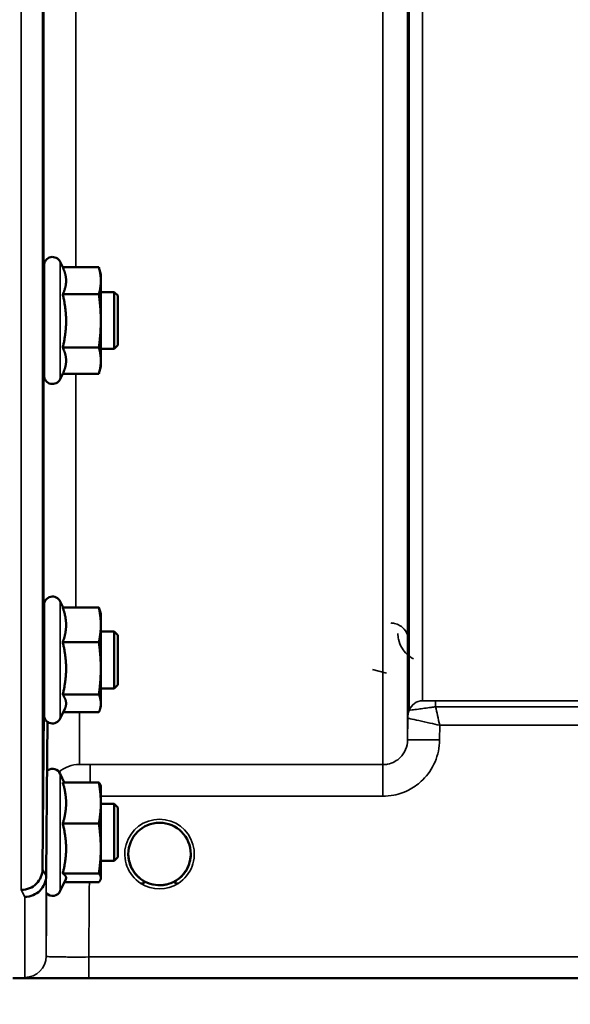
# Model space of a CAD drawing. Units: millimetres. Extents: x 100 to 8300, y -8 to 5931.
# Drawn here: x 6179 to 6257, y 1389 to 1527 of the extents above; entities that cross this region are included whole.
import ezdxf

# ---------------------------------------------------------------- set-up
doc = ezdxf.new("R2010")
doc.units = ezdxf.units.MM
doc.header["$LTSCALE"] = 20
for name, color, linetype, lineweight in [('Dimension (ISO)', 7, 'Continuous', 25), ('Visible (ISO)', 7, 'Continuous', 50), ('Visible Narrow (ISO)', 7, 'Continuous', 35)]:
    doc.layers.add(name, color=color, linetype=linetype, lineweight=lineweight)
doc.styles.add('Tricel ISO- C.S.', font='isocpeur.ttf')
doc.dimstyles.new('Tricel ISO- (cm)', dxfattribs={"dimscale": 20, "dimtxt": 4, "dimasz": 4, "dimexe": 4, "dimexo": 4, "dimgap": 1.2, "dimtad": 1, "dimdec": 0, "dimlfac": 0.1, "dimrnd": 1e-08, "dimzin": 0, "dimtxsty": 'Tricel ISO- C.S.', "dimcen": 0.09, "dimdle": 14, "dimclrd": 7, "dimclre": 7, "dimclrt": 256, "dimadec": 0, "dimazin": 0, "dimtfac": 1, "dimtdec": 0, "dimtmove": 0, "dimatfit": 3, "dimfxl": 1, "dimtolj": 1, "dimtzin": 0, "dimlwd": -1, "dimlwe": -1, "dimarcsym": 0})

# ---------------------------------------------------------------- blocks, each defined once
blk = doc.blocks.new('*D11')
at = {"layer": 'Defpoints', "color": 0, "transparency": 16777216}
for p in [(7471.66, 2246.16), (2872.09, 2184.22), (7471.66, 1024.28)]:
    blk.add_point(p, dxfattribs=at)
at = {"layer": 'Dimension (ISO)', "color": 7, "transparency": 16777216}
for p, q in [((7471.66, 2166.16), (7471.66, 944.28)), ((2872.09, 2104.22), (2872.09, 944.28)), ((2952.09, 1024.28), (7391.66, 1024.28))]:
    blk.add_line(p, q, dxfattribs=at)
for points in [[(2952.09, 1037.61), (2952.09, 1010.94), (2872.09, 1024.28)], [(7391.66, 1037.61), (7391.66, 1010.94), (7471.66, 1024.28)]]:
    blk.add_solid(points, dxfattribs=at)
at = {"layer": 'Dimension (ISO)', "transparency": 16777216, "insert": (5091.87, 1088.28), "char_height": 80, "attachment_point": 4, "style": 'Tricel ISO- C.S.'}
blk.add_mtext('\\A1;460', dxfattribs=at)
blk = doc.blocks.new('*D13')
at = {"layer": 'Defpoints', "color": 0, "transparency": 16777216}
for p in [(7006.43, 3382.36), (8086.43, 3382.36), (6161.91, 1392.37)]:
    blk.add_point(p, dxfattribs=at)
at = {"layer": 'Dimension (ISO)', "color": 7, "transparency": 16777216}
for p, q in [((7086.43, 3382.36), (8166.43, 3382.36)), ((8086.43, 1472.37), (8086.43, 3302.36)), ((6241.91, 1392.37), (8166.43, 1392.37))]:
    blk.add_line(p, q, dxfattribs=at)
for points in [[(8073.1, 3302.36), (8099.76, 3302.36), (8086.43, 3382.36)], [(8073.1, 1472.37), (8099.76, 1472.37), (8086.43, 1392.37)]]:
    blk.add_solid(points, dxfattribs=at)
at = {"layer": 'Dimension (ISO)', "transparency": 16777216, "insert": (8022.43, 2319.37), "char_height": 80, "attachment_point": 4, "rotation": 90, "style": 'Tricel ISO- C.S.'}
blk.add_mtext('\\A1;199', dxfattribs=at)

msp = doc.modelspace()

# ---------------------------------------------------------------- linework, layer by layer
at = {"layer": 'Visible (ISO)'}
for p, q in [((6185.3, 1492.55), (6184.95, 1493.3)), ((6182.66, 1477.3), (6182.66, 1492.8)), ((6185.3, 1492.55), (6190.39, 1492.55)), ((6190.66, 1491.55), (6190.4, 1492.51)), ((6190.66, 1490.64), (6190.66, 1491.55)), ((6190.66, 1484.98), (6190.66, 1490.64)), ((6182.66, 1489.05), (6182.61, 1489.05)), ((6192.56, 1489.05), (6190.66, 1489.05)), ((6192.56, 1481.05), (6192.56, 1489.05)), ((6193.06, 1488.55), (6192.56, 1489.05)), ((6185.3, 1488.74), (6190.39, 1488.74)), ((6193.06, 1488.55), (6193.06, 1481.55)), ((6190.66, 1479.39), (6190.66, 1484.98)), ((6182.66, 1481.05), (6182.55, 1481.05)), ((6185.3, 1481.23), (6190.39, 1481.23)), ((6192.56, 1481.05), (6190.66, 1481.05)), ((6193.06, 1481.55), (6192.56, 1481.05)), ((6190.66, 1478.55), (6190.66, 1479.39)), ((6190.66, 1478.55), (6190.4, 1477.58)), ((6185.32, 1477.58), (6184.95, 1476.79)), ((6185.3, 1477.54), (6190.39, 1477.54)), ((6182.66, 1429.45), (6182.66, 1444.95)), ((6185.36, 1444.58), (6184.95, 1445.46)), ((6185.3, 1444.58), (6190.39, 1444.58)), ((6190.66, 1443.7), (6190.56, 1444.1)), ((6190.66, 1442.14), (6190.66, 1443.7)), ((6190.66, 1436.01), (6190.66, 1442.14)), ((6182.66, 1441.2), (6182.61, 1441.2)), ((6192.56, 1441.2), (6190.66, 1441.2)), ((6192.56, 1433.2), (6192.56, 1441.2)), ((6193.06, 1440.7), (6192.56, 1441.2)), ((6193.06, 1440.7), (6193.06, 1433.7)), ((6185.3, 1439.7), (6190.39, 1439.7)), ((6190.66, 1431.07), (6190.66, 1436.01)), ((6193.06, 1433.7), (6192.56, 1433.2)), ((6182.66, 1433.2), (6182.55, 1433.2)), ((6185.3, 1432.32), (6190.39, 1432.32)), ((6192.56, 1433.2), (6190.66, 1433.2)), ((6190.66, 1430.7), (6190.56, 1430.31)), ((6190.66, 1430.7), (6190.66, 1431.07)), ((6182.46, 1407.75), (6182.65, 1429.97)), ((6182.65, 1429.97), (6182.65, 1429.97)), ((6185.59, 1430.31), (6184.95, 1428.95)), ((6185.36, 1429.83), (6190.39, 1429.83)), ((6185.52, 1419.94), (6184.95, 1421.17)), ((6185.3, 1419.94), (6190.39, 1419.94)), ((6190.66, 1419.41), (6190.64, 1419.5)), ((6190.66, 1417.04), (6190.66, 1419.41)), ((6190.66, 1410.63), (6190.66, 1417.04)), ((6192.56, 1416.91), (6190.66, 1416.91)), ((6192.56, 1408.91), (6192.56, 1416.91)), ((6193.06, 1416.41), (6192.56, 1416.91)), ((6193.06, 1416.41), (6193.06, 1409.41)), ((6185.3, 1414.14), (6190.39, 1414.14)), ((6190.66, 1406.5), (6190.66, 1410.63)), ((6192.56, 1408.91), (6190.66, 1408.91)), ((6193.06, 1409.41), (6192.56, 1408.91)), ((6182.46, 1407.75), (6182.46, 1407.75)), ((6185.3, 1407.12), (6190.39, 1407.12)), ((6182.96, 1406.77), (6182.96, 1406.78)), ((6185.73, 1406.32), (6184.95, 1404.66)), ((6185.52, 1405.89), (6190.39, 1405.89)), ((6190.66, 1406.41), (6190.64, 1406.32)), ((6190.66, 1406.41), (6190.66, 1406.5)), ((6178.27, 1392.36), (6616.16, 1392.36))]:
    msp.add_line(p, q, dxfattribs=at)
for centre, radius, start, end in [((6183.86, 1492.8), 1.2, 25, 180), ((6183.86, 1477.3), 1.2, 180, 335), ((6183.86, 1444.95), 1.2, 25, 180), ((6183.86, 1429.45), 1.2, 180, 335), ((6183.86, 1420.66), 1.2, 25, 122.7023), ((6198.93, 1409.86), 4.4, 0, 180), ((6198.93, 1409.86), 4.4, 180, 233.2368), ((6198.93, 1409.86), 4.4, 306.7632, 0), ((6183.86, 1405.16), 1.2, 224.7647, 335)]:
    msp.add_arc(centre, radius, start, end, dxfattribs=at)
for points, weights in [([(6185.77, 1490.64), (6185.77, 1491.53), (6185.3, 1492.55)], [1, 1.05008356558, 1.02350695612]), ([(6190.66, 1490.64), (6190.66, 1491.53), (6190.39, 1492.55)], [1, 1.0379548493, 1]), ([(6190.39, 1492.55), (6190.4, 1492.53), (6190.4, 1492.51)], [1, 1.00077082945, 1.00151034916]), ([(6185.3, 1488.74), (6185.77, 1489.76), (6185.77, 1490.64)], [1.02350695612, 1.05008356558, 1]), ([(6190.39, 1488.74), (6190.66, 1489.76), (6190.66, 1490.64)], [1, 1.0379548493, 1]), ([(6185.77, 1484.98), (6185.77, 1486.73), (6185.3, 1488.74)], [1, 1.05008356558, 1.02350695612]), ([(6190.66, 1484.98), (6190.66, 1486.73), (6190.39, 1488.74)], [1, 1.0379548493, 1]), ([(6185.3, 1481.23), (6185.77, 1483.24), (6185.77, 1484.98)], [1.02350695612, 1.05008356558, 1]), ([(6190.39, 1481.23), (6190.66, 1483.24), (6190.66, 1484.98)], [1, 1.0379548493, 1]), ([(6185.77, 1479.39), (6185.77, 1480.24), (6185.3, 1481.23)], [1, 1.05008356558, 1.02350695612]), ([(6190.66, 1479.39), (6190.66, 1480.24), (6190.39, 1481.23)], [1, 1.0379548493, 1]), ([(6185.32, 1477.58), (6185.77, 1478.55), (6185.77, 1479.39)], [1.02456645884, 1.04905477113, 1]), ([(6190.39, 1477.54), (6190.66, 1478.53), (6190.66, 1479.39)], [1, 1.0379548493, 1]), ([(6185.77, 1442.14), (6185.77, 1443.27), (6185.3, 1444.58)], [1, 1.05008356558, 1.02350695612]), ([(6190.66, 1442.14), (6190.66, 1443.27), (6190.39, 1444.58)], [1, 1.0379548493, 1]), ([(6190.39, 1444.58), (6190.49, 1444.33), (6190.56, 1444.1)], [1, 1.01402125855, 1.0176830666]), ([(6185.3, 1439.7), (6185.77, 1441.01), (6185.77, 1442.14)], [1.02350695612, 1.05008356558, 1]), ([(6190.39, 1439.7), (6190.66, 1441.01), (6190.66, 1442.14)], [1, 1.0379548493, 1]), ([(6185.77, 1436.01), (6185.77, 1437.72), (6185.3, 1439.7)], [1, 1.05008356558, 1.02350695612]), ([(6190.66, 1436.01), (6190.66, 1437.72), (6190.39, 1439.7)], [1, 1.0379548493, 1]), ([(6185.3, 1432.32), (6185.77, 1434.3), (6185.77, 1436.01)], [1.02350695612, 1.05008356558, 1]), ([(6190.39, 1432.32), (6190.66, 1434.3), (6190.66, 1436.01)], [1, 1.0379548493, 1]), ([(6185.77, 1431.07), (6185.77, 1431.65), (6185.3, 1432.32)], [1, 1.05008356558, 1.02350695612]), ([(6190.66, 1431.07), (6190.66, 1431.65), (6190.39, 1432.32)], [1, 1.0379548493, 1]), ([(6185.59, 1430.31), (6185.77, 1430.7), (6185.77, 1431.07)], [1.03267090681, 1.03144597947, 1]), ([(6190.39, 1429.83), (6190.66, 1430.49), (6190.66, 1431.07)], [1, 1.0379548493, 1]), ([(6182.96, 1406.78), (6183.05, 1417.78), (6183.15, 1428.49)], [33.8374806463, 34.303031091, 34.7684909088]), ([(6185.77, 1417.04), (6185.77, 1418.39), (6185.3, 1419.94)], [1, 1.05008356558, 1.02350695612]), ([(6190.66, 1417.04), (6190.66, 1418.39), (6190.39, 1419.94)], [1, 1.0379548493, 1]), ([(6190.39, 1419.94), (6190.58, 1419.71), (6190.64, 1419.5)], [1, 1.02656069282, 1.01594719494]), ([(6185.3, 1414.14), (6185.77, 1415.7), (6185.77, 1417.04)], [1.02350695612, 1.05008356558, 1]), ([(6190.39, 1414.14), (6190.66, 1415.7), (6190.66, 1417.04)], [1, 1.0379548493, 1]), ([(6185.77, 1410.63), (6185.77, 1412.26), (6185.3, 1414.14)], [1, 1.05008356558, 1.02350695612]), ([(6190.66, 1410.63), (6190.66, 1412.26), (6190.39, 1414.14)], [1, 1.0379548493, 1]), ([(6185.3, 1407.12), (6185.77, 1409), (6185.77, 1410.63)], [1.02350695612, 1.05008356558, 1]), ([(6190.39, 1407.12), (6190.66, 1409), (6190.66, 1410.63)], [1, 1.0379548493, 1]), ([(6185.77, 1406.5), (6185.77, 1406.79), (6185.3, 1407.12)], [1, 1.05008356558, 1.02350695612]), ([(6190.66, 1406.5), (6190.66, 1406.79), (6190.39, 1407.12)], [1, 1.0379548493, 1]), ([(6185.73, 1406.32), (6185.77, 1406.41), (6185.77, 1406.5)], [1.02302943126, 1.01491328251, 1]), ([(6190.39, 1405.89), (6190.66, 1406.22), (6190.66, 1406.5)], [1, 1.0379548493, 1])]:
    msp.add_rational_spline(points, weights, degree=2, dxfattribs=at)
for points, knots in [([(6182.58, 1486.86), (6182.59, 1487.34), (6182.59, 1487.81), (6182.6, 1488.57), (6182.61, 1488.86), (6182.61, 1489.23), (6182.62, 1489.32), (6182.62, 1489.27), (6182.62, 1489.19), (6182.62, 1489.05)], [0, 0, 0, 0, 0.1595334, 0.1595334, 0.3190669, 0.3190669, 0.4785936, 0.4785936, 0.5997424, 0.5997424, 0.5997424, 0.5997424]), ([(6182.56, 1481.05), (6182.55, 1480.87), (6182.55, 1480.78), (6182.55, 1480.83), (6182.55, 1480.97), (6182.55, 1481.42), (6182.55, 1481.76), (6182.55, 1482.6), (6182.55, 1483.1), (6182.56, 1484.11), (6182.57, 1484.68), (6182.57, 1485.82), (6182.58, 1486.38), (6182.58, 1486.86)], [1.6005409, 1.6005409, 1.6005409, 1.6005409, 1.7582223, 1.7582223, 1.9188805, 1.9188805, 2.0795387, 2.0795387, 2.2401969, 2.2401969, 2.4008587, 2.4008587, 2.5615204, 2.5615204, 2.5615204, 2.5615204]), ([(6182.58, 1438.33), (6182.59, 1438.84), (6182.59, 1439.36), (6182.6, 1440.25), (6182.61, 1440.63), (6182.61, 1441.15), (6182.62, 1441.35), (6182.62, 1441.49), (6182.62, 1441.45), (6182.62, 1441.28), (6182.62, 1441.24), (6182.62, 1441.2)], [0, 0, 0, 0, 0.1595334, 0.1595334, 0.3190669, 0.3190669, 0.4785936, 0.4785936, 0.6381203, 0.6381203, 0.6728855, 0.6728855, 0.6728855, 0.6728855]), ([(6182.55, 1433.2), (6182.55, 1433.1), (6182.55, 1433.03), (6182.55, 1432.92), (6182.55, 1432.96), (6182.55, 1433.24), (6182.55, 1433.49), (6182.55, 1434.18), (6182.55, 1434.62), (6182.56, 1435.55), (6182.57, 1436.1), (6182.57, 1437.23), (6182.58, 1437.81), (6182.58, 1438.33)], [1.6727778, 1.6727778, 1.6727778, 1.6727778, 1.7582223, 1.7582223, 1.9188805, 1.9188805, 2.0795387, 2.0795387, 2.2401969, 2.2401969, 2.4008587, 2.4008587, 2.5615204, 2.5615204, 2.5615204, 2.5615204]), ([(6194.53, 1409.88), (6194.53, 1409.88), (6194.53, 1409.88), (6194.53, 1409.87), (6194.53, 1409.87), (6194.53, 1409.87), (6194.53, 1409.87), (6194.53, 1409.87), (6194.53, 1409.86), (6194.53, 1409.84), (6194.53, 1409.82), (6194.53, 1409.7), (6194.54, 1409.49), (6194.61, 1409.07), (6194.64, 1408.91), (6194.71, 1408.65), (6194.74, 1408.54), (6194.82, 1408.31), (6194.87, 1408.19), (6195, 1407.89), (6195.09, 1407.72), (6195.46, 1407.11), (6195.82, 1406.71), (6196.68, 1406.05), (6197.13, 1405.82), (6197.76, 1405.62), (6197.89, 1405.58), (6197.98, 1405.56)], [-0.175721, -0.175721, -0.175721, -0.175721, -0.175653, -0.175653, -0.1755665, -0.1755665, -0.1752992, -0.1752992, -0.1743654, -0.1743654, -0.1707699, -0.1707699, -0.1481999, -0.1481999, -0.1348844, -0.1348844, -0.1258378, -0.1258378, -0.1151388, -0.1151388, -0.0997007, -0.0997007, -0.060006, -0.060006, -0.0226259, -0.0226259, -0.0097362, -0.0097362, -0.0097362, -0.0097362]), ([(6196.3, 1406.33), (6196.26, 1406.37), (6196.17, 1406.43), (6195.89, 1406.68), (6195.73, 1406.84), (6195.49, 1407.12), (6195.41, 1407.23), (6195.27, 1407.42), (6195.22, 1407.51), (6195.12, 1407.67), (6195.08, 1407.75), (6194.98, 1407.93), (6194.93, 1408.04), (6194.8, 1408.34), (6194.74, 1408.53), (6194.56, 1409.21), (6194.54, 1409.58), (6194.53, 1409.79), (6194.53, 1409.84), (6194.53, 1409.86), (6194.53, 1409.87), (6194.53, 1409.87), (6194.53, 1409.87), (6194.53, 1409.87), (6194.53, 1409.87), (6194.53, 1409.87), (6194.53, 1409.87), (6194.53, 1409.87), (6194.53, 1409.87), (6194.53, 1409.87), (6194.53, 1409.87), (6194.53, 1409.87), (6194.53, 1409.87), (6194.53, 1409.87)], [-0.04298156, -0.04298156, -0.04298156, -0.04298156, -0.03975375, -0.03975375, -0.03445895, -0.03445895, -0.03110356, -0.03110356, -0.02874326, -0.02874326, -0.02648635, -0.02648635, -0.02356946, -0.02356946, -0.01830784, -0.01830784, -0.00588189, -0.00588189, -0.00094307, -0.00094307, -0.00029289, -0.00029289, -0.00014393, -0.00014393, -0.00009156, -0.00009156, -0.00006542, -0.00006542, -0.00004657, -0.00004657, -0.0000272, -0.0000272, 0, 0, 0, 0]), ([(6199.88, 1405.56), (6199.9, 1405.57), (6199.93, 1405.57), (6200.23, 1405.65), (6200.72, 1405.79), (6201.76, 1406.44), (6202.19, 1406.85), (6202.67, 1407.53), (6202.79, 1407.74), (6202.95, 1408.08), (6203, 1408.21), (6203.1, 1408.46), (6203.13, 1408.57), (6203.21, 1408.84), (6203.24, 1408.99), (6203.32, 1409.42), (6203.33, 1409.65), (6203.33, 1409.82), (6203.33, 1409.86), (6203.33, 1409.87), (6203.33, 1409.87), (6203.33, 1409.87), (6203.33, 1409.88), (6203.33, 1409.88), (6203.33, 1409.88), (6203.33, 1409.88)], [-0.06492832, -0.06492832, -0.06492832, -0.06492832, -0.06325936, -0.06325936, -0.04603952, -0.04603952, -0.03038851, -0.03038851, -0.02400367, -0.02400367, -0.02008714, -0.02008714, -0.01662816, -0.01662816, -0.01230341, -0.01230341, -0.00392118, -0.00392118, -0.00077014, -0.00077014, -0.00021229, -0.00021229, -0.00005745, -0.00005745, 0, 0, 0, 0]), ([(6203.33, 1409.87), (6203.33, 1409.87), (6203.33, 1409.87), (6203.33, 1409.87), (6203.33, 1409.87), (6203.33, 1409.87), (6203.33, 1409.87), (6203.33, 1409.87), (6203.33, 1409.87), (6203.33, 1409.87), (6203.33, 1409.87), (6203.33, 1409.87), (6203.33, 1409.87), (6203.33, 1409.87), (6203.33, 1409.87), (6203.33, 1409.86), (6203.33, 1409.85), (6203.33, 1409.82), (6203.33, 1409.78), (6203.33, 1409.64), (6203.32, 1409.51), (6203.26, 1409.06), (6203.2, 1408.76), (6203.05, 1408.32), (6202.99, 1408.17), (6202.88, 1407.92), (6202.83, 1407.83), (6202.74, 1407.66), (6202.69, 1407.58), (6202.59, 1407.42), (6202.53, 1407.33), (6202.37, 1407.12), (6202.27, 1406.99), (6201.88, 1406.58), (6201.64, 1406.39), (6201.56, 1406.33)], [-0.1473984, -0.1473984, -0.1473984, -0.1473984, -0.1473759, -0.1473759, -0.147356, -0.147356, -0.1473312, -0.1473312, -0.1473018, -0.1473018, -0.1472541, -0.1472541, -0.1471182, -0.1471182, -0.1466504, -0.1466504, -0.1450056, -0.1450056, -0.1396444, -0.1396444, -0.1245404, -0.1245404, -0.094872, -0.094872, -0.0790049, -0.0790049, -0.0691124, -0.0691124, -0.0605865, -0.0605865, -0.0509756, -0.0509756, -0.0358307, -0.0358307, 0, 0, 0, 0]), ([(6179.46, 1404.79), (6179.46, 1404.79), (6179.46, 1404.79), (6179.86, 1404.8), (6180.25, 1404.88), (6180.97, 1405.18), (6181.3, 1405.4), (6181.85, 1405.95), (6182.07, 1406.27), (6182.37, 1406.98), (6182.45, 1407.36), (6182.46, 1407.75)], [-0.0007864, -0.0007864, -0.0007864, -0.0007864, 0, 0, 0.1180266, 0.1180266, 0.2352978, 0.2352978, 0.3524528, 0.3524528, 0.4695468, 0.4695468, 0.4695468, 0.4695468]), ([(6182.96, 1406.77), (6182.95, 1406.39), (6182.87, 1406.01), (6182.57, 1405.3), (6182.35, 1404.97), (6181.8, 1404.42), (6181.47, 1404.21), (6180.75, 1403.9), (6180.36, 1403.82), (6179.96, 1403.82), (6179.96, 1403.82), (6179.96, 1403.82)], [-0.4695471, -0.4695471, -0.4695471, -0.4695471, -0.3524533, -0.3524533, -0.2352983, -0.2352983, -0.118027, -0.118027, 0, 0, 0.0007864, 0.0007864, 0.0007864, 0.0007864]), ([(6196.31, 1406.32), (6196.31, 1406.32), (6196.31, 1406.32), (6196.31, 1406.33), (6196.31, 1406.33), (6196.3, 1406.33), (6196.3, 1406.33), (6196.3, 1406.33)], [-0.001918864, -0.001918864, -0.001918864, -0.001918864, -0.001525517, -0.001525517, -0.000991253, -0.000991253, 0, 0, 0, 0]), ([(6196.31, 1406.32), (6196.53, 1406.16), (6196.65, 1406.05), (6196.74, 1405.93), (6196.76, 1405.9), (6196.76, 1405.86), (6196.76, 1405.84), (6196.75, 1405.81), (6196.75, 1405.8), (6196.73, 1405.78), (6196.72, 1405.77), (6196.68, 1405.75), (6196.65, 1405.74), (6196.58, 1405.72), (6196.52, 1405.72), (6196.42, 1405.72), (6196.36, 1405.72), (6196.31, 1405.72), (6196.3, 1405.72), (6196.3, 1405.72), (6196.3, 1405.72), (6196.3, 1405.72), (6196.3, 1405.72), (6196.3, 1405.72)], [-0.006054054, -0.006054054, -0.006054054, -0.006054054, -0.004323396, -0.004323396, -0.0036594, -0.0036594, -0.003287621, -0.003287621, -0.003017866, -0.003017866, -0.002700851, -0.002700851, -0.002223064, -0.002223064, -0.001318795, -0.001318795, -0.000343325, -0.000343325, -0.000060085, -0.000060085, -0.000018674, -0.000018674, -0.000008302, -0.000008302, -0.000008302, -0.000008302]), ([(6201.57, 1405.72), (6201.57, 1405.72), (6201.57, 1405.72), (6201.56, 1405.72), (6201.56, 1405.72), (6201.55, 1405.72), (6201.51, 1405.72), (6201.43, 1405.72), (6201.4, 1405.72), (6201.32, 1405.72), (6201.27, 1405.73), (6201.2, 1405.75), (6201.18, 1405.76), (6201.14, 1405.78), (6201.13, 1405.79), (6201.11, 1405.81), (6201.11, 1405.82), (6201.1, 1405.85), (6201.1, 1405.86), (6201.11, 1405.91), (6201.13, 1405.95), (6201.22, 1406.05), (6201.32, 1406.15), (6201.55, 1406.32)], [-0.4109572, -0.4109572, -0.4109572, -0.4109572, -0.4095184, -0.4095184, -0.4032797, -0.4032797, -0.3480453, -0.3480453, -0.307588, -0.307588, -0.2489227, -0.2489227, -0.2172426, -0.2172426, -0.1955155, -0.1955155, -0.1754902, -0.1754902, -0.1487903, -0.1487903, -0.0971028, -0.0971028, -0.0019355, -0.0019355, -0.0019355, -0.0019355]), ([(6201.56, 1406.33), (6201.56, 1406.33), (6201.56, 1406.33), (6201.56, 1406.33), (6201.56, 1406.33), (6201.55, 1406.33), (6201.55, 1406.33), (6201.55, 1406.32), (6201.55, 1406.32), (6201.55, 1406.32)], [-0.058934083, -0.058934083, -0.058934083, -0.058934083, -0.058160889, -0.058160889, -0.056202516, -0.056202516, -0.055043367, -0.055043367, -0.054422642, -0.054422642, -0.054422642, -0.054422642]), ([(6198.06, 1405.55), (6198.06, 1405.55), (6198.05, 1405.55), (6198.03, 1405.55), (6198.01, 1405.56), (6197.99, 1405.56), (6197.98, 1405.56), (6197.98, 1405.56)], [-0.03429888, -0.03429888, -0.03429888, -0.03429888, -0.0299931, -0.0299931, -0.0156212, -0.0156212, -0.01377792, -0.01377792, -0.01377792, -0.01377792]), ([(6199.8, 1405.55), (6199.64, 1405.51), (6199.47, 1405.49), (6198.89, 1405.44), (6198.47, 1405.46), (6198.06, 1405.55)], [0.2943404, 0.2943404, 0.2943404, 0.2943404, 0.3438064, 0.3438064, 0.4695524, 0.4695524, 0.4695524, 0.4695524]), ([(6199.88, 1405.56), (6199.87, 1405.56), (6199.85, 1405.56), (6199.83, 1405.55), (6199.82, 1405.55), (6199.8, 1405.55), (6199.8, 1405.55), (6199.8, 1405.55)], [-0.007950616, -0.007950616, -0.007950616, -0.007950616, -0.003783044, -0.003783044, -0.000809649, -0.000809649, 0, 0, 0, 0])]:
    msp.add_open_spline(points, degree=3, knots=knots, dxfattribs=at)
msp.add_open_spline([(6182.66, 1430.18), (6182.66, 1430.11), (6182.65, 1430.04), (6182.65, 1429.97)], degree=3, dxfattribs=at)
at = {"layer": 'Visible Narrow (ISO)'}
for p, q in [((6230.37, 1422.46), (6230.37, 2596.57)), ((6233.87, 2594.71), (6233.87, 1425.93)), ((6233.9, 1428.99), (6233.9, 2593.16)), ((6234.1, 1430.13), (6234.1, 2592.61)), ((6235.99, 2591.96), (6235.99, 1431.46)), ((6179.46, 1404.79), (6179.46, 2492.94)), ((6182.46, 2491.8), (6182.46, 1407.75)), ((6182.65, 1489.05), (6182.65, 1550.99)), ((6187.15, 1547.59), (6187.15, 1492.55)), ((6184.95, 1476.79), (6184.95, 1493.3)), ((6182.65, 1441.2), (6182.65, 1481.05)), ((6187.15, 1477.54), (6187.15, 1444.58)), ((6184.95, 1428.95), (6184.95, 1445.46)), ((6228.92, 1435.88), (6230.91, 1435.36)), ((6182.65, 1429.97), (6182.65, 1433.2)), ((6237.82, 1431.43), (6237.82, 1430.61)), ((6333.72, 1431.43), (6237.82, 1431.43)), ((6187.65, 1429.83), (6187.65, 1422.48)), ((6237.82, 1430.61), (6333.72, 1430.61)), ((6183.15, 1421.22), (6183.15, 1428.48)), ((6233.9, 1428.99), (6233.87, 1425.93)), ((6238.37, 1425.93), (6238.39, 1428)), ((6238.39, 1428), (6333.51, 1428)), ((6189.15, 1419.94), (6189.15, 1422.46)), ((6230.37, 1422.46), (6189.15, 1422.46)), ((6230.37, 1418), (6230.37, 1422.46)), ((6184.95, 1404.66), (6184.95, 1421.17)), ((6190.66, 1418), (6230.37, 1418)), ((6182.96, 1406.77), (6182.96, 1395.45)), ((6196.3, 1405.72), (6196.3, 1405.72)), ((6201.57, 1405.72), (6201.57, 1405.72)), ((6179.96, 1392.48), (6179.96, 1403.82)), ((6188.96, 1392.37), (6188.96, 1395.35)), ((6344.48, 1395.35), (6188.96, 1395.35)), ((6188.96, 1392.37), (6344.42, 1392.37))]:
    msp.add_line(p, q, dxfattribs=at)
msp.add_arc((6198.93, 1409.85), 4.9, 302.5369, 237.4631, dxfattribs=at)
for centre, major_axis, ratio, start_param, end_param in [((6235.99, 1429.46), (-1.09, -1.68), 0.999572, 3.718676, 4.949636), ((6235.99, 1429.46), (-2, 0), 0.999871, 4.712389, 5.943348), ((6189.62, 2212.33), (5.28, -794.5), 0.087671, 6.107576, 6.107678), ((6237.4, 1428.96), (-3.5, 0), 0.999871, 5.943348, 6.274459), ((6237.4, 1428.96), (-1.91, -2.93), 0.999571, 4.951194, 5.281701), ((6238.37, 1425.89), (-4.5, 0.04), 0.008726, 4.712465, 6.283046), ((6187.65, 1417.98), (4.5, 0), 0.999845, 1.570796, 2.264891), ((6189.56, 2212.38), (-5.43, 817), 0.087671, 2.966797, 2.97379), ((6196.36, 1406.41), (-0.0599, -0.0801), 0.459847, 0, 0.058124), ((6198.93, 1409.85), (4.9, 0), 0.999962, 4.144606, 5.280172), ((6198.93, 1409.86), (-4.4, 0), 0.999962, 0.933667, 1.35319), ((6198.93, 1409.86), (-4.4, 0), 0.999962, 1.788402, 2.207926), ((6201.5, 1406.41), (0.0599, -0.0801), 0.459847, 6.225061, 6.283185), ((6186.58, 2212.36), (5.43, -820), 0.08735, 6.108234, 6.115227), ((6179.96, 1395.48), (3, 0), 0.999858, 4.712389, 6.274459)]:
    msp.add_ellipse(centre, major_axis=major_axis, ratio=ratio, start_param=start_param, end_param=end_param, dxfattribs=at)
for points, knots in [([(6234, 1439.93), (6233.99, 1440.41), (6233.85, 1440.9), (6233.36, 1441.62), (6233.09, 1441.88), (6232.53, 1442.21), (6232.28, 1442.31), (6231.85, 1442.4), (6231.67, 1442.42), (6231.5, 1442.42)], [-0.1904848, -0.1904848, -0.1904848, -0.1904848, -0.1080431, -0.1080431, -0.0544403, -0.0544403, -0.0209386, -0.0209386, 0, 0, 0, 0]), ([(6232.5, 1440.94), (6232.5, 1440.66), (6232.53, 1440.39), (6232.68, 1439.68), (6232.84, 1439.26), (6233.44, 1438.28), (6233.97, 1437.74), (6234.69, 1437.37)], [3.0621353, 3.0621353, 3.0621353, 3.0621353, 3.1775746, 3.1775746, 3.3622775, 3.3622775, 3.6276627, 3.6276627, 3.6276627, 3.6276627]), ([(6237.82, 1431.43), (6237.71, 1431.43), (6237.61, 1431.43), (6237.35, 1431.43), (6237.2, 1431.43), (6236.9, 1431.43), (6236.76, 1431.44), (6236.45, 1431.44), (6236.3, 1431.44), (6236.06, 1431.45), (6235.99, 1431.45), (6235.99, 1431.46)], [-0.2948157, -0.2948157, -0.2948157, -0.2948157, -0.2643347, -0.2643347, -0.2155651, -0.2155651, -0.1643932, -0.1643932, -0.089312, -0.089312, 0, 0, 0, 0]), ([(6235.99, 1431.46), (6235.99, 1431.46), (6235.99, 1431.46), (6235.99, 1431.46), (6235.99, 1431.46), (6235.99, 1431.46)], [-0.005918424, -0.005918424, -0.005918424, -0.005918424, -0.002959205, -0.002959205, 0, 0, 0, 0]), ([(6234.1, 1430.12), (6234.12, 1430.12), (6234.25, 1430.13), (6234.72, 1430.19), (6235.03, 1430.23), (6235.65, 1430.32), (6235.94, 1430.35), (6236.54, 1430.44), (6236.86, 1430.48), (6237.4, 1430.55), (6237.61, 1430.58), (6237.82, 1430.61)], [0, 0, 0, 0, 0.089312, 0.089312, 0.1643932, 0.1643932, 0.2155651, 0.2155651, 0.2643347, 0.2643347, 0.2948157, 0.2948157, 0.2948157, 0.2948157]), ([(6234.1, 1430.13), (6234.1, 1430.13), (6234.1, 1430.13), (6234.1, 1430.13), (6234.1, 1430.13), (6234.1, 1430.12)], [0, 0, 0, 0, 0.002959205, 0.002959205, 0.005918424, 0.005918424, 0.005918424, 0.005918424]), ([(6238.39, 1428), (6238.29, 1428.46), (6238.19, 1428.92), (6238, 1429.8), (6237.9, 1430.22), (6237.82, 1430.61)], [-0.18728204, -0.18728204, -0.18728204, -0.18728204, -0.14402665, -0.14402665, -0.10278932, -0.10278932, -0.10278932, -0.10278932]), ([(6233.9, 1428.99), (6233.91, 1428.99), (6233.98, 1428.98), (6234.14, 1428.95), (6234.19, 1428.94), (6234.53, 1428.87), (6234.97, 1428.77), (6235.95, 1428.55), (6236.48, 1428.44), (6237.47, 1428.21), (6237.93, 1428.1), (6238.39, 1428)], [0, 0, 0, 0, 0.0279394, 0.0279394, 0.0374247, 0.0374247, 0.0915582, 0.0915582, 0.1440266, 0.1440266, 0.187282, 0.187282, 0.187282, 0.187282]), ([(6233.9, 1428.99), (6233.9, 1428.99), (6233.9, 1428.99), (6233.9, 1428.99), (6233.9, 1428.99), (6233.9, 1428.99)], [0, 0, 0, 0, 0.001226446, 0.001226446, 0.002452891, 0.002452891, 0.002452891, 0.002452891]), ([(6230.37, 1418), (6230.89, 1418), (6231.41, 1418.05), (6232.74, 1418.31), (6233.52, 1418.6), (6234.89, 1419.35), (6235.48, 1419.79), (6236.73, 1421.03), (6237.33, 1421.91), (6238.14, 1423.82), (6238.37, 1424.88), (6238.37, 1425.93)], [-1.241916, -1.241916, -1.241916, -1.241916, -1.087171, -1.087171, -0.839579, -0.839579, -0.62292, -0.62292, -0.313308, -0.313308, 0, 0, 0, 0]), ([(6233.87, 1425.93), (6233.87, 1425.47), (6233.77, 1425.01), (6233.42, 1424.17), (6233.15, 1423.78), (6232.61, 1423.24), (6232.35, 1423.05), (6231.75, 1422.72), (6231.41, 1422.59), (6230.83, 1422.48), (6230.6, 1422.46), (6230.37, 1422.46)], [0, 0, 0, 0, 0.313308, 0.313308, 0.62292, 0.62292, 0.839579, 0.839579, 1.087171, 1.087171, 1.241916, 1.241916, 1.241916, 1.241916]), ([(6189.15, 1422.46), (6188.95, 1422.46), (6188.75, 1422.46), (6188.39, 1422.46), (6188.22, 1422.46), (6187.99, 1422.47), (6187.91, 1422.47), (6187.77, 1422.47), (6187.71, 1422.47), (6187.66, 1422.48), (6187.65, 1422.48), (6187.65, 1422.48)], [-0.2344041, -0.2344041, -0.2344041, -0.2344041, -0.1741627, -0.1741627, -0.1161306, -0.1161306, -0.0755072, -0.0755072, -0.0290412, -0.0290412, 0, 0, 0, 0]), ([(6188.96, 1395.35), (6188.96, 1395.55), (6188.96, 1395.76), (6188.99, 1398.86), (6189.01, 1401.75), (6189.04, 1405.06), (6189.04, 1405.47), (6189.05, 1405.89)], [-4.52204, -4.52204, -4.52204, -4.52204, -4.459935, -4.459935, -3.592349, -3.592349, -3.468103, -3.468103, -3.468103, -3.468103]), ([(6196.3, 1406.33), (6196.34, 1406.3), (6196.38, 1406.27), (6196.47, 1406.2), (6196.53, 1406.15), (6196.62, 1406.07), (6196.66, 1406.03), (6196.71, 1405.97), (6196.73, 1405.95), (6196.74, 1405.92), (6196.75, 1405.91), (6196.75, 1405.9), (6196.76, 1405.87), (6196.76, 1405.85), (6196.75, 1405.81), (6196.73, 1405.79), (6196.68, 1405.76), (6196.65, 1405.74), (6196.55, 1405.72), (6196.49, 1405.72), (6196.39, 1405.72), (6196.34, 1405.72), (6196.3, 1405.72)], [0, 0, 0, 0, 0.0164065, 0.0164065, 0.0405466, 0.0405466, 0.059116, 0.059116, 0.0707218, 0.0707218, 0.0707218, 0.0758094, 0.0758094, 0.0839494, 0.0839494, 0.0945314, 0.0945314, 0.1082881, 0.1082881, 0.126797, 0.126797, 0.1414437, 0.1414437, 0.1414437, 0.1414437]), ([(6201.57, 1405.72), (6201.51, 1405.72), (6201.45, 1405.72), (6201.31, 1405.72), (6201.23, 1405.73), (6201.13, 1405.78), (6201.1, 1405.82), (6201.1, 1405.9), (6201.13, 1405.94), (6201.22, 1406.06), (6201.31, 1406.13), (6201.45, 1406.25), (6201.51, 1406.29), (6201.56, 1406.33)], [0, 0, 0, 0, 0.0182515, 0.0182515, 0.0440293, 0.0440293, 0.0605523, 0.0605523, 0.0800013, 0.0800013, 0.117812, 0.117812, 0.1414437, 0.1414437, 0.1414437, 0.1414437]), ([(6183.03, 1404.29), (6183.01, 1401.52), (6182.99, 1398.74), (6182.96, 1395.8), (6182.96, 1395.62), (6182.96, 1395.45)], [3.6273362, 3.6273362, 3.6273362, 3.6273362, 4.4599354, 4.4599354, 4.5118201, 4.5118201, 4.5118201, 4.5118201]), ([(6188.96, 1395.35), (6188.36, 1395.34), (6187.75, 1395.34), (6186.35, 1395.34), (6185.58, 1395.35), (6184.44, 1395.36), (6184.02, 1395.37), (6183.33, 1395.39), (6183.1, 1395.41), (6182.97, 1395.43), (6182.96, 1395.44), (6182.96, 1395.45)], [-1.406387, -1.406387, -1.406387, -1.406387, -1.137383, -1.137383, -0.750469, -0.750469, -0.450691, -0.450691, -0.111458, -0.111458, 0, 0, 0, 0]), ([(6179.96, 1392.48), (6179.96, 1392.47), (6179.98, 1392.46), (6180.17, 1392.44), (6180.52, 1392.43), (6181.55, 1392.4), (6182.19, 1392.4), (6183.89, 1392.38), (6185.05, 1392.38), (6187.15, 1392.37), (6188.06, 1392.37), (6188.96, 1392.37)], [0, 0, 0, 0, 0.111458, 0.111458, 0.450691, 0.450691, 0.750469, 0.750469, 1.137383, 1.137383, 1.406387, 1.406387, 1.406387, 1.406387])]:
    msp.add_open_spline(points, degree=3, knots=knots, dxfattribs=at)

# ---------------------------------------------------------------- dimensions: what is measured, and where the dimension line sits
at = {"layer": 'Dimension (ISO)', "color": 7}
for base, p1, p2, angle, picture, middle in [((8086.43, 3382.36), (6161.91, 1392.37), (7006.43, 3382.36), 90, '*D13', (8086.43, 2387.37)), ((7471.66, 1024.28), (2872.09, 2184.22), (7471.66, 2246.16), 180, '*D11', (5171.87, 1024.28))]:
    dim = msp.add_linear_dim(base=base, p1=p1, p2=p2, angle=angle, dimstyle='Tricel ISO- (cm)', override={"dimgap": 1.2, "dimdec": 0, "dimlfac": 0.1, "dimtol": 0, "dimlim": 0, "dimtp": 0, "dimtm": 0, "dimtdec": 0, "dimtofl": 0, "dimatfit": 1}, dxfattribs=at)
    dim.commit()
    dim.dimension.update_dxf_attribs({"geometry": picture, "text_midpoint": middle, "dimtype": 160})

doc.saveas('drawing.dxf')
